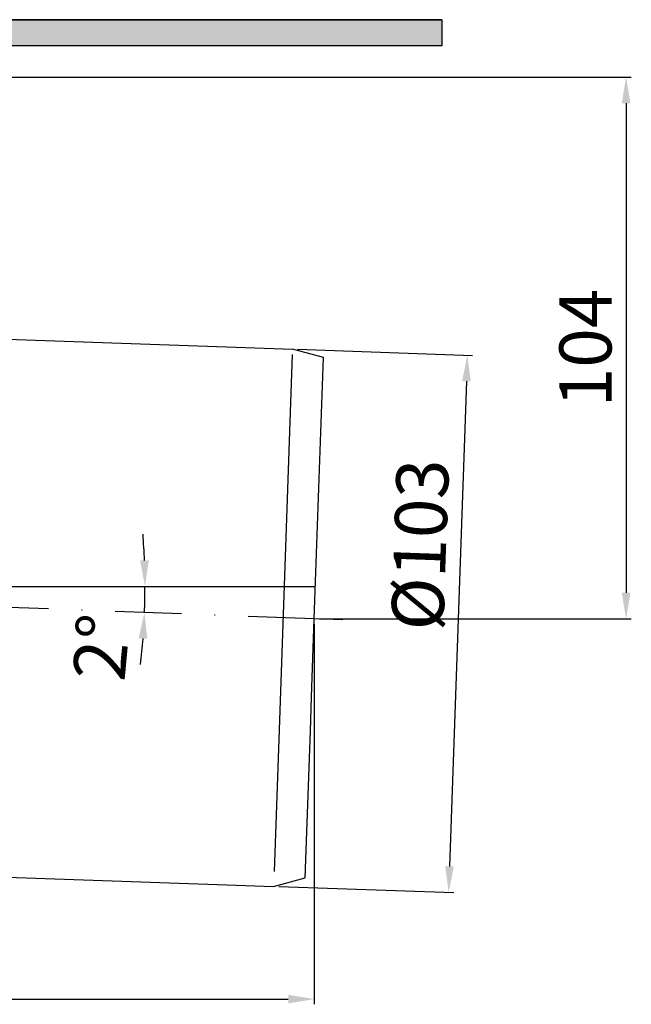
# Model space of a CAD drawing. Units: millimetres. Extents: x 2212 to 2802, y 1650 to 2304.
# Drawn here: x 2684 to 2802, y 1650 to 1838 of the extents above; entities that cross this region are included whole.
import ezdxf

# ---------------------------------------------------------------- set-up
doc = ezdxf.new("R2010")
doc.units = ezdxf.units.MM
doc.linetypes.add('Amconstr', pattern=[9999, 9999, 0])
doc.linetypes.add('STRICHPUNKT', pattern=[25.399999999999995, 12.7, -6.349999999999997, 0, -6.349999999999997])
for name, color, linetype, lineweight in [('AM_5', 3, 'Continuous', 25), ('AM_8', 1, 'Continuous', 25), ('AM_CL', 1, 'Amconstr', 25)]:
    doc.layers.add(name, color=color, linetype=linetype, lineweight=lineweight)
doc.layers.add('P-0000', color=7, linetype='Continuous')
doc.styles.get("Standard").update_dxf_attribs({"font": 'ISOCP.SHX'})
doc.dimstyles.new('AM_DIN$0', dxfattribs={"dimtxt": 3.5, "dimasz": 3.5, "dimexe": 1, "dimexo": 1, "dimgap": 1.5, "dimtad": 1, "dimdsep": 46, "dimtxsty": 'STANDARD', "dimcen": 0, "dimclrd": 256, "dimclre": 256, "dimclrt": 2, "dimadec": 0, "dimazin": 2, "dimtp": 0.1, "dimtm": 0.1, "dimtfac": 0.71, "dimtdec": 3, "dimtmove": 0, "dimatfit": 3, "dimfxl": 1, "dimlwd": -1, "dimlwe": -1, "dimarcsym": 0})
doc.dimstyles.new('AM_DIN$2', dxfattribs={"dimtxt": 3.5, "dimasz": 3.5, "dimexe": 1, "dimexo": 1, "dimgap": 1.5, "dimtad": 1, "dimdsep": 46, "dimtxsty": 'STANDARD', "dimcen": 0, "dimclrd": 256, "dimclre": 256, "dimclrt": 2, "dimadec": 0, "dimazin": 2, "dimtp": 0.1, "dimtm": 0.1, "dimtfac": 0.71, "dimtdec": 3, "dimtmove": 0, "dimatfit": 3, "dimfxl": 1, "dimlwd": -1, "dimlwe": -1, "dimarcsym": 0})

# ---------------------------------------------------------------- blocks, each defined once
blk = doc.blocks.new('*D1')
at = {"layer": 'AM_5', "linetype": 'ByBlock'}
for p, q in [((2740.861546089801, 1722.408775319259), (2740.861546089801, 1649.557339242406)), ((2515.335371044955, 1655.516321984969), (2515.335371044955, 1649.557339242406)), ((2520.335371044955, 1650.557339242406), (2735.861546089801, 1650.557339242406))]:
    blk.add_line(p, q, dxfattribs=at)
at = {"layer": 'AM_5'}
for points in [[(2520.335371044955, 1651.390672575739), (2520.335371044955, 1649.724005909073), (2515.335371044955, 1650.557339242406)], [(2735.861546089801, 1651.390672575739), (2735.861546089801, 1649.724005909073), (2740.861546089801, 1650.557339242406)]]:
    blk.add_solid(points, dxfattribs=at)
at = {"layer": 'Defpoints', "color": 0}
for p in [(2740.861546089801, 1723.408775319259), (2515.335371044955, 1656.516321984969), (2740.861546089801, 1650.557339242406)]:
    blk.add_point(p, dxfattribs=at)
at = {"layer": 'AM_5', "color": 2, "insert": (2614.828218896689, 1657.058323494374), "char_height": 10, "attachment_point": 5}
blk.add_mtext('226', dxfattribs=at)
blk = doc.blocks.new('*D3')
at = {"layer": 'AM_5', "linetype": 'ByBlock'}
for p, q in [((2681.37888108692, 1827.208035656004), (2801.655776025899, 1827.208035656004)), ((2800.655776025899, 1822.208035656004), (2800.655776025899, 1728.408775319259)), ((2741.861546089801, 1723.408775319259), (2801.655776025899, 1723.408775319259))]:
    blk.add_line(p, q, dxfattribs=at)
at = {"layer": 'AM_5'}
for points in [[(2799.822442692565, 1822.208035656004), (2801.489109359233, 1822.208035656004), (2800.655776025899, 1827.208035656004)], [(2799.822442692565, 1728.408775319259), (2801.489109359233, 1728.408775319259), (2800.655776025899, 1723.408775319259)]]:
    blk.add_solid(points, dxfattribs=at)
at = {"layer": 'Defpoints', "color": 0}
for p in [(2680.37888108692, 1827.208035656004), (2740.861546089801, 1723.408775319259), (2800.655776025899, 1723.408775319259)]:
    blk.add_point(p, dxfattribs=at)
at = {"layer": 'AM_5', "color": 2, "insert": (2794.155776025899, 1775.308405487632), "char_height": 10, "attachment_point": 5, "rotation": 90}
blk.add_mtext('104', dxfattribs=at)
blk = doc.blocks.new('*D4')
at = {"layer": 'AM_5', "linetype": 'ByBlock'}
for start, end in [(2.143629548950459, 4.28725909790092), (357.8608406658053, 7.99e-14), (353.5735815679045, 355.7172111168549)]:
    blk.add_arc((2574.735371044977, 1729.61404163422), 133.6497748951977, start, end, dxfattribs=at)
at = {"layer": 'AM_5'}
for points in [[(2709.124805440383, 1734.628754813276), (2707.458430382299, 1734.597578803664), (2708.385145940175, 1729.61404163422)], [(2707.179918793071, 1719.679863541355), (2708.843968883293, 1719.586508975272), (2708.29200753643, 1724.625336528981)]]:
    blk.add_solid(points, dxfattribs=at)
at = {"layer": 'Defpoints', "color": 0}
for p in [(2703.011469758313, 1729.61404163422), (2741.078238764421, 1729.61404163422), (2708.374796160033, 1727.950796476498), (2680.374967288714, 1725.668114221394), (2740.861546089801, 1723.408775319259)]:
    blk.add_point(p, dxfattribs=at)
at = {"layer": 'AM_5', "color": 2, "insert": (2701.338918855271, 1717.851531532953), "char_height": 10, "attachment_point": 5, "rotation": 84.69198899757914}
blk.add_mtext('2°', dxfattribs=at)
blk = doc.blocks.new('*D8')
at = {"layer": 'AM_5', "linetype": 'ByBlock'}
for p, q in [((2737.662279305479, 1775.062303103035), (2771.215021977721, 1773.890615510361)), ((2770.04113366719, 1768.928560871969), (2766.795480473859, 1675.985213959194)), ((2734.067631145123, 1672.125047920069), (2767.620373817365, 1670.953360327396))]:
    blk.add_line(p, q, dxfattribs=at)
at = {"layer": 'AM_5'}
for points in [[(2769.208307978007, 1768.957643785888), (2770.873959356372, 1768.89947795805), (2770.215631150702, 1773.925515007064)], [(2765.962654784676, 1676.014296873113), (2767.628306163041, 1675.956131045276), (2766.620982990346, 1670.988259824099)]]:
    blk.add_solid(points, dxfattribs=at)
at = {"layer": 'Defpoints', "color": 0}
for p in [(2736.66288847846, 1775.097202599738), (2733.068240318103, 1672.159947416772), (2766.620982990346, 1670.988259824099)]:
    blk.add_point(p, dxfattribs=at)
at = {"layer": 'AM_5', "color": 2, "insert": (2762.441942420668, 1737.565299852237), "char_height": 10, "attachment_point": 5, "rotation": 88.00000000000064}
blk.add_mtext('%%c103', dxfattribs=at)

msp = doc.modelspace()

# ---------------------------------------------------------------- hatches: boundary and pattern name
at = {"layer": 'AM_8'}
h = msp.add_hatch(dxfattribs=at)
h.set_pattern_fill('AR-HBONE', color=256, scale=0.01, style=0)
h.set_pattern_definition([(134.9999999999985, (4563.119703407877, 870.9470918548911), (3.66e-14, 1.436840979371063), [3.048, -1.016]), (44.99999999999853, (4562.401283407877, 871.6655118548912), (3.66e-14, 1.436840979371063), [3.048, -1.016])])
h.paths.add_polyline_path([(2635.650636107905, 1838.208035656001), (2635.650636107905, 1833.208035656001), (2765.335371044959, 1833.208035655998), (2765.335371044959, 1838.208035655998)])
h.paths.add_polyline_path([(2600.335371044981, 1838.208035656001), (2600.335371044981, 1833.208035656002), (2627.650636107905, 1833.208035656001), (2627.650636107905, 1838.208035656001)])

# ---------------------------------------------------------------- linework, layer by layer
for p, q in [((2765.335371044959, 1838.208035655998), (2635.594099663815, 1838.208035656001)), ((2765.335371044959, 1838.208035655998), (2765.335371044959, 1833.208035655998)), ((2765.335371044959, 1833.208035655998), (2635.650636107905, 1833.208035656001))]:
    msp.add_line(p, q)
for points in [[(2635.594099663814, 1838.208035656001), (2765.335371044959, 1838.208035655998)], [(2765.335371044959, 1838.208035655998), (2765.335371044959, 1833.208035655998), (2635.650636107905, 1833.208035656001)]]:
    msp.add_lwpolyline(points)
at = {"layer": 'AM_CL'}
msp.add_line((2574.735371044955, 1729.61404163422), (2741.078238764421, 1729.61404163422), dxfattribs=at)
at = {"layer": 'P-0000', "color": 7, "linetype": 'Continuous'}
for p, q in [((2668.616188291053, 1777.473445731657), (2727.668371035289, 1775.411298070061)), ((2727.668371035289, 1775.411298070061), (2736.66288847846, 1775.097202599738)), ((2742.610890338526, 1773.503440304755), (2736.66288847846, 1775.097202599738)), ((2740.861546089801, 1723.408775319259), (2742.610890338526, 1773.503440304755)), ((2740.338416909859, 1708.428315622754), (2740.861546089801, 1723.408775319259)), ((2740.111570181293, 1701.932275247129), (2740.338416909859, 1708.428315622754)), ((2739.128604361674, 1673.783817068085), (2740.111570181293, 1701.932275247129)), ((2581.673162514432, 1677.446780030939), (2724.073722874932, 1672.474042887094)), ((2733.068240318103, 1672.159947416772), (2739.128604361674, 1673.783817068085)), ((2724.073722874932, 1672.474042887094), (2733.068240318103, 1672.159947416772))]:
    msp.add_line(p, q, dxfattribs=at)
at = {"layer": 'P-0000', "color": 3, "linetype": 'Continuous'}
for p, q in [((2736.625667367054, 1774.031329426024), (2734.115225219178, 1702.141672227344)), ((2734.115225219178, 1702.141672227344), (2733.166489298555, 1674.973430105769))]:
    msp.add_line(p, q, dxfattribs=at)
at = {"layer": 'P-0000', "color": 3, "linetype": 'STRICHPUNKT'}
for p, q in [((2740.861546089801, 1723.408775319259), (2680.374967288714, 1725.668114221394)), ((2740.861546089801, 1723.408775319259), (2740.845713759429, 1723.409366700036)), ((2746.318403274857, 1723.204946801166), (2740.861546089801, 1723.408775319259))]:
    msp.add_line(p, q, dxfattribs=at)

# ---------------------------------------------------------------- dimensions: what is measured, and where the dimension line sits
at = {"layer": 'AM_5'}
dim = msp.add_linear_dim(base=(2800.655776025899, 1723.408775319259), p1=(2680.37888108692, 1827.208035656004), p2=(2740.861546089801, 1723.408775319259), angle=90, dimstyle='AM_DIN$0', override={"dimtxt": 10, "dimasz": 5, "dimdec": 0}, dxfattribs=at)
dim.commit()
dim.dimension.update_dxf_attribs({"geometry": '*D3', "text_midpoint": (2794.155776025899, 1775.308405487632)})
dim = msp.add_linear_dim(base=(2766.620982990346, 1670.988259824099), p1=(2736.66288847846, 1775.097202599738), p2=(2733.068240318104, 1672.159947416772), angle=268.0000000000009, text='%%c<>', dimstyle='AM_DIN$0', override={"dimtxt": 10, "dimasz": 5, "dimdec": 0}, dxfattribs=at)
dim.commit()
dim.dimension.update_dxf_attribs({"geometry": '*D8', "text_midpoint": (2768.937982796293, 1737.338453123671), "dimtype": 161})
dim = msp.add_angular_dim_2l(base=(2708.374796160033, 1727.950796476498), line1=((2741.078238764421, 1729.61404163422), (2703.011469758313, 1729.61404163422)), line2=((2740.861546089801, 1723.408775319259), (2680.374967288714, 1725.668114221394)), dimstyle='AM_DIN$2', override={"dimtxt": 10, "dimasz": 5, "dimdec": 0}, dxfattribs=at)
dim.commit()
dim.dimension.update_dxf_attribs({"geometry": '*D4', "text_midpoint": (2707.8120254133, 1717.250126733543), "dimtype": 162})
dim = msp.add_linear_dim(base=(2740.861546089801, 1650.557339242406), p1=(2515.335371044955, 1656.516321984969), p2=(2740.861546089801, 1723.408775319259), text='226', dimstyle='AM_DIN$0', override={"dimtxt": 10, "dimasz": 5, "dimdec": 0}, dxfattribs=at)
dim.commit()
dim.dimension.update_dxf_attribs({"geometry": '*D1', "text_midpoint": (2614.828218896689, 1650.557339242406), "dimtype": 160})

doc.saveas('drawing.dxf')
